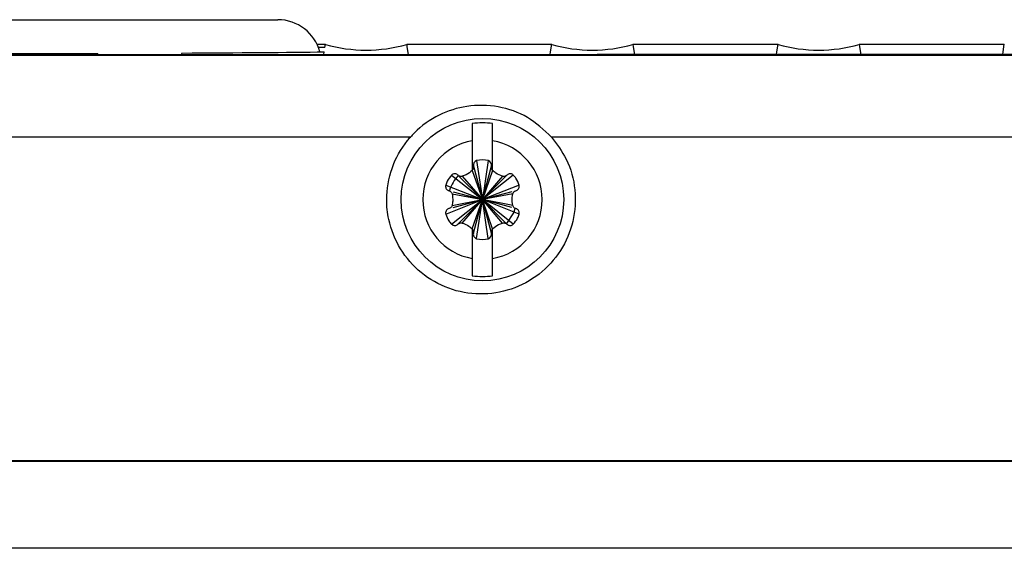
# Model space of a CAD drawing. Units: inches. Extents: x 0 to 34, y 0 to 45.4.
# Drawn here: x 21.7 to 23, y 18.9 to 19.6 of the extents above; entities that cross this region are included whole.
import ezdxf

# ---------------------------------------------------------------- set-up
doc = ezdxf.new("R2010")
doc.units = ezdxf.units.IN
doc.header["$MEASUREMENT"] = 0
doc.layers.add('OBJECT', color=7, linetype='Continuous')

msp = doc.modelspace()

# ---------------------------------------------------------------- linework, layer by layer
at = {"layer": 'OBJECT', "color": 7, "linetype": 'Continuous'}
for p, q in [((21.5768, 19.5966), (22.0206, 19.5966)), ((22.0732, 19.5637), (22.0844, 19.5637)), ((22.0824, 19.55), (22.0829, 19.5535)), ((22.0837, 19.5592), (22.0844, 19.5637)), ((22.1934, 19.5637), (22.388, 19.5637)), ((22.497, 19.5637), (22.6917, 19.5637)), ((22.8007, 19.5637), (22.9953, 19.5637)), ((19.8412, 19.5492), (25.6404, 19.5492)), ((21.7788, 19.5501), (21.779, 19.5514)), ((21.8914, 19.5519), (21.8916, 19.55)), ((25.6411, 19.5499), (22.4489, 19.5499)), ((22.6897, 19.5499), (22.4989, 19.5499)), ((22.9934, 19.5499), (22.8026, 19.5499)), ((22.1984, 19.4392), (20.0131, 19.4392)), ((24.5732, 19.4392), (22.3878, 19.4392)), ((22.2814, 19.4342), (22.2814, 19.3944)), ((22.3087, 19.3944), (22.3087, 19.4342)), ((22.283, 19.4002), (22.2951, 19.3553)), ((22.2872, 19.4076), (22.2951, 19.3553)), ((22.3029, 19.4076), (22.2951, 19.3553)), ((22.2951, 19.3553), (22.3071, 19.4002)), ((22.2537, 19.3882), (22.2951, 19.3553)), ((22.2621, 19.3882), (22.2951, 19.3553)), ((22.2679, 19.3866), (22.2951, 19.3553)), ((22.2815, 19.3945), (22.2951, 19.3553)), ((22.3087, 19.3945), (22.2951, 19.3553)), ((22.3364, 19.3882), (22.2951, 19.3553)), ((22.328, 19.3882), (22.2951, 19.3553)), ((22.3222, 19.3866), (22.2951, 19.3553)), ((22.2459, 19.3747), (22.2951, 19.3553)), ((22.3443, 19.3747), (22.2951, 19.3553)), ((22.2459, 19.3359), (22.2951, 19.3553)), ((22.2537, 19.3223), (22.2951, 19.3553)), ((22.2543, 19.3631), (22.2951, 19.3553)), ((22.2543, 19.3475), (22.2951, 19.3553)), ((22.2556, 19.3658), (22.2951, 19.3553)), ((22.2556, 19.3447), (22.2951, 19.3553)), ((22.2621, 19.3223), (22.2951, 19.3553)), ((22.2679, 19.3239), (22.2951, 19.3553)), ((22.2815, 19.3161), (22.2951, 19.3553)), ((22.283, 19.3103), (22.2951, 19.3553)), ((22.2872, 19.303), (22.2951, 19.3553)), ((22.3345, 19.3658), (22.2951, 19.3553)), ((22.3358, 19.3631), (22.2951, 19.3553)), ((22.3087, 19.3161), (22.2951, 19.3553)), ((22.3222, 19.3239), (22.2951, 19.3553)), ((22.328, 19.3223), (22.2951, 19.3553)), ((22.3071, 19.3103), (22.2951, 19.3553)), ((22.3364, 19.3223), (22.2951, 19.3553)), ((22.3443, 19.3359), (22.2951, 19.3553)), ((22.3345, 19.3447), (22.2951, 19.3553)), ((22.3358, 19.3475), (22.2951, 19.3553)), ((22.3029, 19.303), (22.2951, 19.3553)), ((22.2814, 19.3161), (22.2814, 19.2764)), ((22.3087, 19.2764), (22.3087, 19.3161)), ((25.0587, 19.0049), (19.8424, 19.0049)), ((19.8429, 19.0044), (25.0582, 19.0044)), ((25.0582, 18.8876), (19.8429, 18.8876))]:
    msp.add_line(p, q, dxfattribs=at)
at = {"layer": 'OBJECT', "color": 7, "linetype": 'Continuous', "flags": 128}
for points in [[(22.1934, 19.5637), (22.1938, 19.5603), (22.1953, 19.5499)], [(22.3861, 19.5499), (22.3866, 19.5535), (22.388, 19.5637)], [(22.497, 19.5637), (22.4975, 19.5603), (22.4989, 19.5499)], [(22.6897, 19.5499), (22.6902, 19.5535), (22.6917, 19.5637)], [(22.8007, 19.5637), (22.8012, 19.5603), (22.8026, 19.5499)], [(22.9934, 19.5499), (22.9939, 19.5535), (22.9953, 19.5637)], [(22.3278, 19.3233), (22.3373, 19.3378), (22.3392, 19.3434)]]:
    msp.add_lwpolyline(points, dxfattribs=at)
at = {"layer": 'OBJECT', "color": 7, "linetype": 'Continuous'}
msp.add_circle((22.2951, 19.3553), 0.109, dxfattribs=at)
for centre, radius, start, end in [((22.0206, 19.5382), 0.0584, 15.0759, 90), ((22.1389, 19.7505), 0.1947, 253.7398, 286.2602), ((22.4425, 19.7505), 0.1947, 253.7398, 286.2602), ((22.7462, 19.7505), 0.1947, 253.7398, 286.2602), ((22.2951, 19.3553), 0.103, 82.3949, 97.6051), ((22.2951, 19.3553), 0.0801, 99.7959, 260.2041), ((22.2951, 19.3553), 0.0801, 279.7959, 80.2041), ((22.2951, 19.3784), 0.0302, 75, 105), ((22.2772, 19.3987), 0.00599, 315, 15), ((22.2888, 19.4018), 0.00599, 105, 195), ((22.3013, 19.4018), 0.00599, 345, 75), ((22.3129, 19.3987), 0.00599, 165, 225), ((22.2951, 19.3553), 0.0457, 134.6746, 164.3543), ((22.2772, 19.3118), 0.00599, 345, 45), ((22.3129, 19.3118), 0.00599, 135, 195), ((22.2888, 19.3087), 0.00599, 165, 255), ((22.2951, 19.3321), 0.0302, 255, 285), ((22.3013, 19.3087), 0.00599, 285, 15), ((22.2951, 19.3553), 0.103, 262.3949, 277.6051)]:
    msp.add_arc(centre, radius, start, end, dxfattribs=at)
for centre, major_axis, start_param, end_param in [((21.5768, 19.5564), (0.6034, 0), 5.260731, 5.707328), ((21.5768, 19.5564), (0.6034, 0), 0.573411, 0.599324), ((22.4489, 19.6493), (11.3865, 0), 4.481026, 4.712389), ((21.5768, 19.5564), (0.6034, 0), 4.730614, 5.054013), ((22.4528, 19.6493), (11.3865, 0), 4.636366, 4.653165), ((22.4528, 19.6493), (11.3865, 0), 4.663089, 4.679861), ((22.4528, 19.6493), (11.3865, 0), 4.689776, 4.706534)]:
    msp.add_ellipse(centre, major_axis=major_axis, ratio=0.008727, start_param=start_param, end_param=end_param, dxfattribs=at)
for points, knots in [([(22.3878, 19.4392), (22.3775, 19.4487), (22.357, 19.4678), (22.3166, 19.4819), (22.2748, 19.4827), (22.2355, 19.4702), (22.2112, 19.4531), (22.2001, 19.441), (22.1984, 19.4392)], [0, 0, 0, 0, 0.195834, 0.391224, 0.589009, 0.770398, 0.964775, 1, 1, 1, 1]), ([(22.2814, 19.4573), (22.2814, 19.4561), (22.2814, 19.4524), (22.2814, 19.4445), (22.2814, 19.4373), (22.2814, 19.4342)], [0, 0, 0, 0, 0.214875, 0.661869, 1, 1, 1, 1]), ([(22.3087, 19.4342), (22.3087, 19.4344), (22.3087, 19.439), (22.3087, 19.4474), (22.3087, 19.4543), (22.3087, 19.457), (22.3087, 19.4573)], [0, 0, 0, 0, 0.022771, 0.486721, 0.94223, 1, 1, 1, 1]), ([(22.3878, 19.4392), (22.395, 19.4296), (22.4107, 19.4086), (22.4213, 19.3687), (22.4187, 19.3256), (22.4017, 19.2857), (22.3725, 19.2536), (22.3343, 19.2331), (22.2916, 19.2263), (22.249, 19.2341), (22.2115, 19.2555), (22.1831, 19.2881), (22.169, 19.3233), (22.1651, 19.3606), (22.1715, 19.398), (22.1865, 19.4253), (22.1971, 19.4376), (22.1984, 19.4392)], [0, 0, 0, 0, 0.061521, 0.135031, 0.208624, 0.282229, 0.355776, 0.429226, 0.502581, 0.575879, 0.649178, 0.722534, 0.795985, 0.842023, 0.915614, 0.989207, 1, 1, 1, 1]), ([(22.2537, 19.3882), (22.2515, 19.3856), (22.248, 19.3815), (22.2464, 19.3765), (22.2459, 19.3747)], [0, 0, 0, 0, 0.641139, 1, 1, 1, 1]), ([(22.2621, 19.3882), (22.2616, 19.3886), (22.2606, 19.3895), (22.2585, 19.39), (22.2565, 19.3899), (22.2548, 19.3892), (22.254, 19.3885), (22.2537, 19.3882)], [0, 0, 0, 0, 0.21679, 0.434768, 0.651984, 0.867035, 1, 1, 1, 1]), ([(22.2679, 19.3866), (22.2673, 19.3865), (22.2659, 19.3863), (22.2639, 19.3868), (22.2627, 19.3876), (22.2622, 19.3881), (22.2621, 19.3882)], [0, 0, 0, 0, 0.319049, 0.639261, 0.962082, 1, 1, 1, 1]), ([(22.2814, 19.3944), (22.2789, 19.3923), (22.2748, 19.3889), (22.2698, 19.3872), (22.2679, 19.3866)], [0, 0, 0, 0, 0.626857, 1, 1, 1, 1]), ([(22.3222, 19.3866), (22.3191, 19.3878), (22.3141, 19.3896), (22.3101, 19.3931), (22.3087, 19.3944)], [0, 0, 0, 0, 0.62933, 1, 1, 1, 1]), ([(22.328, 19.3882), (22.3275, 19.3878), (22.3264, 19.3869), (22.3243, 19.3863), (22.3229, 19.3865), (22.3222, 19.3866)], [0, 0, 0, 0, 0.32396, 0.64975, 1, 1, 1, 1]), ([(22.3364, 19.3882), (22.3359, 19.3886), (22.3349, 19.3895), (22.3329, 19.39), (22.3309, 19.3899), (22.3292, 19.3892), (22.3283, 19.3885), (22.328, 19.3882)], [0, 0, 0, 0, 0.210806, 0.422714, 0.636019, 0.851726, 1, 1, 1, 1]), ([(22.3443, 19.3747), (22.3431, 19.3779), (22.3413, 19.3829), (22.3377, 19.3868), (22.3364, 19.3882)], [0, 0, 0, 0, 0.641325, 1, 1, 1, 1]), ([(22.2459, 19.3747), (22.2457, 19.374), (22.2455, 19.3727), (22.246, 19.3707), (22.2471, 19.369), (22.2486, 19.3678), (22.2496, 19.3675), (22.2501, 19.3673)], [0, 0, 0, 0, 0.211119, 0.423029, 0.636338, 0.852049, 1, 1, 1, 1]), ([(22.34, 19.3673), (22.3407, 19.3676), (22.3419, 19.368), (22.3434, 19.3695), (22.3443, 19.3714), (22.3446, 19.3732), (22.3443, 19.3742), (22.3443, 19.3747)], [0, 0, 0, 0, 0.217103, 0.435081, 0.652295, 0.867343, 1, 1, 1, 1]), ([(22.2501, 19.3673), (22.2507, 19.3671), (22.252, 19.3666), (22.2535, 19.3651), (22.2541, 19.3638), (22.2543, 19.3631)], [0, 0, 0, 0, 0.324426, 0.650212, 1, 1, 1, 1]), ([(22.2543, 19.3631), (22.2549, 19.3598), (22.2558, 19.3545), (22.2547, 19.3494), (22.2543, 19.3475)], [0, 0, 0, 0, 0.627889, 1, 1, 1, 1]), ([(22.3358, 19.3475), (22.3352, 19.3507), (22.3343, 19.356), (22.3354, 19.3612), (22.3358, 19.3631)], [0, 0, 0, 0, 0.627889, 1, 1, 1, 1]), ([(22.3358, 19.3631), (22.336, 19.3637), (22.3365, 19.365), (22.338, 19.3664), (22.3392, 19.3671), (22.34, 19.3673), (22.34, 19.3673)], [0, 0, 0, 0, 0.31905, 0.639261, 0.962082, 1, 1, 1, 1]), ([(22.2501, 19.3432), (22.2494, 19.343), (22.2482, 19.3425), (22.2467, 19.341), (22.2458, 19.3392), (22.2456, 19.3374), (22.2458, 19.3363), (22.2459, 19.3359)], [0, 0, 0, 0, 0.217103, 0.435081, 0.652295, 0.867343, 1, 1, 1, 1]), ([(22.2543, 19.3475), (22.2541, 19.3468), (22.2536, 19.3456), (22.2522, 19.3441), (22.2509, 19.3434), (22.2502, 19.3432), (22.2501, 19.3432)], [0, 0, 0, 0, 0.31905, 0.639261, 0.962082, 1, 1, 1, 1]), ([(22.34, 19.3432), (22.3394, 19.3435), (22.3381, 19.3439), (22.3366, 19.3454), (22.3361, 19.3468), (22.3358, 19.3475)], [0, 0, 0, 0, 0.324426, 0.650212, 1, 1, 1, 1]), ([(22.3443, 19.3359), (22.3444, 19.3365), (22.3446, 19.3379), (22.3441, 19.3399), (22.343, 19.3416), (22.3415, 19.3427), (22.3405, 19.3431), (22.34, 19.3432)], [0, 0, 0, 0, 0.211119, 0.423029, 0.636338, 0.852049, 1, 1, 1, 1]), ([(22.2459, 19.3359), (22.247, 19.3327), (22.2488, 19.3277), (22.2524, 19.3238), (22.2537, 19.3223)], [0, 0, 0, 0, 0.641325, 1, 1, 1, 1]), ([(22.3364, 19.3223), (22.3386, 19.325), (22.3421, 19.329), (22.3437, 19.3341), (22.3443, 19.3359)], [0, 0, 0, 0, 0.641139, 1, 1, 1, 1]), ([(22.2537, 19.3223), (22.2542, 19.3219), (22.2552, 19.3211), (22.2572, 19.3205), (22.2592, 19.3206), (22.2609, 19.3213), (22.2618, 19.322), (22.2621, 19.3223)], [0, 0, 0, 0, 0.210806, 0.422714, 0.636019, 0.851726, 1, 1, 1, 1]), ([(22.2621, 19.3223), (22.2627, 19.3228), (22.2637, 19.3236), (22.2658, 19.3242), (22.2672, 19.324), (22.2679, 19.3239)], [0, 0, 0, 0, 0.32396, 0.64975, 1, 1, 1, 1]), ([(22.2679, 19.3239), (22.2711, 19.3228), (22.2761, 19.321), (22.28, 19.3174), (22.2814, 19.3161)], [0, 0, 0, 0, 0.62933, 1, 1, 1, 1]), ([(22.3087, 19.3161), (22.3112, 19.3183), (22.3153, 19.3217), (22.3203, 19.3233), (22.3222, 19.3239)], [0, 0, 0, 0, 0.626857, 1, 1, 1, 1]), ([(22.3222, 19.3239), (22.3229, 19.324), (22.3242, 19.3242), (22.3262, 19.3237), (22.3274, 19.3229), (22.3279, 19.3224), (22.328, 19.3223)], [0, 0, 0, 0, 0.319049, 0.639261, 0.962082, 1, 1, 1, 1]), ([(22.328, 19.3223), (22.3285, 19.3219), (22.3296, 19.3211), (22.3316, 19.3205), (22.3336, 19.3206), (22.3353, 19.3213), (22.3361, 19.3221), (22.3364, 19.3223)], [0, 0, 0, 0, 0.21679, 0.434768, 0.651984, 0.867035, 1, 1, 1, 1]), ([(22.2814, 19.2764), (22.2814, 19.2731), (22.2814, 19.2673), (22.2814, 19.2592), (22.2814, 19.2554), (22.2814, 19.2532)], [0, 0, 0, 0, 0.348232, 0.634573, 1, 1, 1, 1]), ([(22.3087, 19.2532), (22.3087, 19.2538), (22.3087, 19.2558), (22.3087, 19.2612), (22.3087, 19.2688), (22.3087, 19.2747), (22.3087, 19.2764)], [0, 0, 0, 0, 0.101977, 0.36616, 0.82034, 1, 1, 1, 1])]:
    msp.add_open_spline(points, degree=3, knots=knots, dxfattribs=at)

doc.saveas('drawing.dxf')
